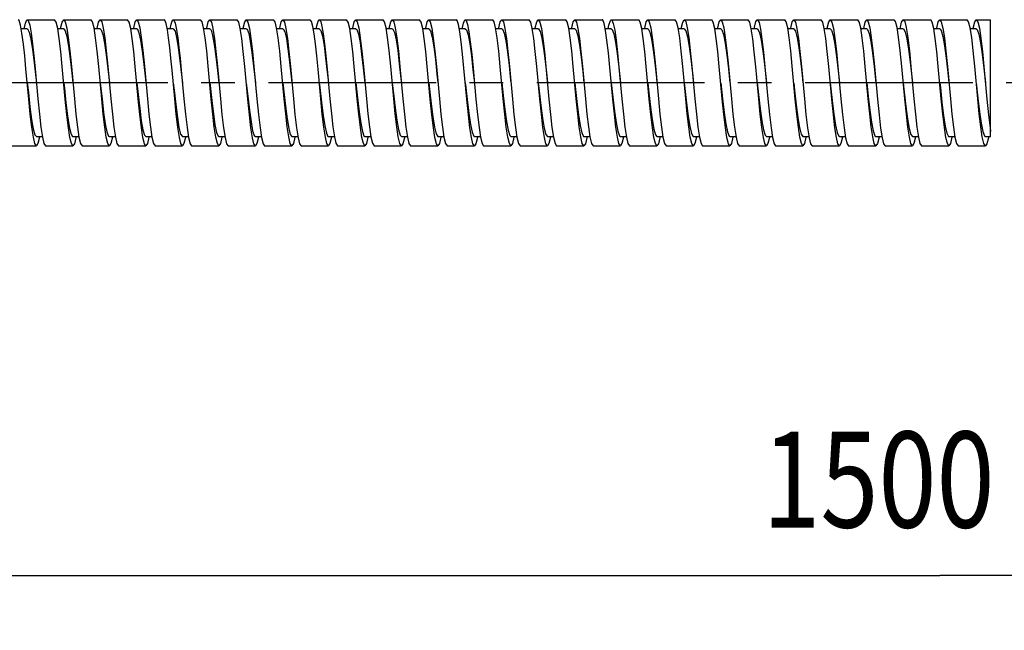
# Model space of a CAD drawing. Units: millimetres. Extents: x 0 to 297, y 0 to 210.
# Drawn here: x 189 to 225, y 142 to 165 of the extents above; entities that cross this region are included whole.
import ezdxf
from ezdxf.enums import TextEntityAlignment as Align

# ---------------------------------------------------------------- set-up
doc = ezdxf.new("R2010")
doc.units = ezdxf.units.MM
doc.header["$LTSCALE"] = 16.335
doc.linetypes.add('CENTER', pattern=[0.6, 0.375, -0.075, 0.075, -0.075])
doc.layers.get('0').update_dxf_attribs({"linetype": 'CONTINUOUS'})
doc.layers.add('02___PRT_ALL_AXES', color=7, linetype='CONTINUOUS')
doc.layers.add('02__ASM_ALL_AXES', color=7, linetype='CONTINUOUS')
doc.styles.get("Standard").update_dxf_attribs({"font": 'txt', "width": 0.8})
doc.dimstyles.new('DIMSTYLE_4', dxfattribs={"dimtxt": 3.5, "dimasz": 2.5, "dimexe": 2, "dimexo": 1, "dimgap": 0.875, "dimtad": 1, "dimlfac": 3.00003, "dimdsep": 46, "dimtxsty": 'Standard', "dimblk": '_FILLED', "dimblk1": '_FILLED', "dimblk2": '_FILLED', "dimcen": 0.09, "dimadec": 0, "dimazin": 0, "dimtol": 1, "dimtp": 50, "dimtfac": 0.6, "dimtofl": 0, "dimtmove": 0, "dimatfit": 3, "dimldrblk": '_FILLED', "dimfxl": 0, "dimtolj": 1, "dimarcsym": 0})

# ---------------------------------------------------------------- blocks, each defined once
blk = doc.blocks.new('_FILLED')
at = {"color": 0, "linetype": 'ByBlock'}
blk.add_solid([(0, 0), (-1, 0.2), (-1, -0.2)], dxfattribs=at)
blk = doc.blocks.new('*D8')
at = {"color": 2, "linetype": 'Continuous'}
for p, q in [((175.631, 157.802), (175.631, 142.476)), ((269.628, 157.876), (269.628, 142.476)), ((175.631, 144.476), (222.63, 144.476)), ((269.628, 144.476), (222.63, 144.476))]:
    blk.add_line(p, q, dxfattribs=at)
at = {"color": 2, "linetype": 'Continuous', "xscale": 2.5, "yscale": 2.5, "zscale": 2.5, "rotation": 180}
blk.add_blockref('_FILLED', (175.631, 144.476), dxfattribs=at)
at = {"color": 2, "linetype": 'Continuous', "xscale": 2.5, "yscale": 2.5, "zscale": 2.5}
blk.add_blockref('_FILLED', (269.628, 144.476), dxfattribs=at)
at = {"color": 2, "linetype": 'Continuous', "width": 0.8}
for s, height, p in [('+50', 2.1, (228.51, 148.326)), ('1500', 3.5, (220.39, 146.226)), (' 0', 2.1, (227.67, 145.526))]:
    blk.add_text(s, height=height, dxfattribs=at).set_placement(p, align=Align.CENTER)

msp = doc.modelspace()

# ---------------------------------------------------------------- linework, layer by layer
at = {"color": 7, "linetype": 'Continuous'}
for p, q in [((190.3551, 164.6753), (190.2975, 164.7594)), ((190.572, 164.6715), (190.6309, 164.7594)), ((190.6309, 164.7594), (190.6865, 164.6809)), ((191.6849, 164.6851), (191.6309, 164.7594)), ((191.905, 164.6704), (191.9642, 164.7594)), ((191.9642, 164.7594), (192.0197, 164.681)), ((193.0223, 164.6735), (192.9642, 164.7594)), ((193.2404, 164.6765), (193.2975, 164.7594)), ((195.685, 164.6849), (195.6308, 164.7594)), ((195.9087, 164.6812), (195.9642, 164.7594)), ((195.9642, 164.7594), (196.0234, 164.6703)), ((197.0223, 164.6736), (196.9641, 164.7594)), ((197.2419, 164.681), (197.2975, 164.7594)), ((197.2975, 164.7594), (197.3563, 164.6714)), ((198.352, 164.684), (198.2975, 164.7594)), ((198.5752, 164.6809), (198.6308, 164.7594)), ((198.6308, 164.7594), (198.6893, 164.6726)), ((199.6834, 164.689), (199.6308, 164.7594)), ((199.9187, 164.7069), (199.9641, 164.7594)), ((199.9641, 164.7594), (200.0167, 164.689)), ((201.0229, 164.6717), (200.9641, 164.7594)), ((201.2407, 164.6777), (201.2974, 164.7594)), ((202.3512, 164.6859), (202.2974, 164.7594)), ((202.5744, 164.6788), (202.6308, 164.7594)), ((203.6894, 164.672), (203.6307, 164.7594)), ((203.9081, 164.6798), (203.9641, 164.7594)), ((205.2272, 164.6349), (205.2798, 164.7515)), ((205.2798, 164.7515), (205.2974, 164.7594)), ((206.3511, 164.686), (206.2974, 164.7594)), ((206.5765, 164.6846), (206.6307, 164.7594)), ((206.6307, 164.7594), (206.6878, 164.6767)), ((207.6891, 164.6727), (207.6307, 164.7594)), ((207.91, 164.6851), (207.964, 164.7594)), ((207.964, 164.7594), (208.0215, 164.6755)), ((209.0203, 164.679), (208.964, 164.7594)), ((209.2434, 164.6854), (209.2974, 164.7594)), ((209.2974, 164.7594), (209.3552, 164.6743)), ((211.6883, 164.675), (211.6307, 164.7594)), ((211.9069, 164.6766), (211.964, 164.7594)), ((213.0181, 164.6849), (212.964, 164.7594)), ((213.2399, 164.6756), (213.2973, 164.7594)), ((214.3554, 164.6737), (214.2973, 164.7594)), ((214.5769, 164.6861), (214.6306, 164.7594)), ((217.018, 164.6851), (216.9639, 164.7594)), ((217.2417, 164.6809), (217.2973, 164.7594)), ((217.2973, 164.7594), (217.3558, 164.6724)), ((218.3555, 164.6733), (218.2973, 164.7594)), ((218.575, 164.681), (218.6306, 164.7594)), ((218.6306, 164.7594), (218.6888, 164.6734)), ((219.6852, 164.6837), (219.6306, 164.7594)), ((219.9054, 164.6724), (219.9639, 164.7594)), ((222.3559, 164.6719), (222.2972, 164.7594)), ((222.5745, 164.6796), (222.6306, 164.7594)), ((223.6842, 164.6862), (223.6305, 164.7594)), ((223.9082, 164.6806), (223.9639, 164.7594)), ((224.4864, 160.4927), (224.4864, 164.7594)), ((189.2976, 164.426), (189.0772, 164.426)), ((189.183, 164.426), (189.2287, 164.6392)), ((190.4105, 164.4413), (190.3551, 164.6753)), ((190.4657, 164.0745), (190.4105, 164.4413)), ((190.6309, 164.426), (190.4128, 164.426)), ((190.5155, 164.426), (190.5172, 164.4372)), ((190.5172, 164.4372), (190.572, 164.6715)), ((191.7399, 164.4623), (191.6849, 164.6851)), ((191.7956, 164.1006), (191.7399, 164.4623)), ((191.9642, 164.426), (191.7455, 164.426)), ((191.8488, 164.426), (191.85, 164.4341)), ((191.85, 164.4341), (191.905, 164.6704)), ((193.0771, 164.4413), (193.0223, 164.6735)), ((193.1322, 164.0751), (193.0771, 164.4413)), ((193.2975, 164.426), (193.0794, 164.426)), ((193.1824, 164.426), (193.1852, 164.4449)), ((193.1852, 164.4449), (193.2404, 164.6765)), ((194.6308, 164.426), (194.4203, 164.426)), ((194.5174, 164.426), (194.5508, 164.5978)), ((194.7031, 164.6273), (194.7536, 164.3849)), ((195.7403, 164.4598), (195.685, 164.6849)), ((195.7952, 164.1033), (195.7403, 164.4598)), ((195.9642, 164.426), (195.7455, 164.426)), ((195.8492, 164.426), (195.8528, 164.4501)), ((195.8528, 164.4501), (195.9087, 164.6812)), ((197.0776, 164.4384), (197.0223, 164.6736)), ((197.1326, 164.0719), (197.0776, 164.4384)), ((197.2975, 164.426), (197.0795, 164.426)), ((197.1825, 164.426), (197.186, 164.4495)), ((197.186, 164.4495), (197.2419, 164.681)), ((198.4071, 164.4593), (198.352, 164.684)), ((198.4628, 164.0962), (198.4071, 164.4593)), ((198.6308, 164.426), (198.4122, 164.426)), ((198.5158, 164.426), (198.5193, 164.4491)), ((198.5193, 164.4491), (198.5752, 164.6809)), ((199.9641, 164.426), (199.7446, 164.426)), ((199.8506, 164.426), (199.8699, 164.5365)), ((199.8699, 164.5365), (199.9187, 164.7069)), ((199.9641, 164.426), (200.0167, 164.3659)), ((201.0779, 164.4362), (201.0229, 164.6717)), ((201.1329, 164.0696), (201.0779, 164.4362)), ((201.2974, 164.426), (201.0795, 164.426)), ((201.1823, 164.426), (201.1852, 164.4449)), ((201.1852, 164.4449), (201.2407, 164.6777)), ((202.4066, 164.4618), (202.3512, 164.6859)), ((202.4613, 164.1071), (202.4066, 164.4618)), ((202.6308, 164.426), (202.4121, 164.426)), ((202.5157, 164.426), (202.5189, 164.447)), ((202.5189, 164.447), (202.5744, 164.6788)), ((203.7447, 164.4357), (203.6894, 164.672)), ((203.7995, 164.0696), (203.7447, 164.4357)), ((203.9641, 164.426), (203.7461, 164.426)), ((203.8491, 164.426), (203.8526, 164.4491)), ((203.8526, 164.4491), (203.9081, 164.6798)), ((205.0973, 164.3207), (205.0475, 164.5839)), ((205.2974, 164.426), (205.0774, 164.426)), ((205.1833, 164.426), (205.2272, 164.6349)), ((206.406, 164.4646), (206.3511, 164.686)), ((206.4616, 164.104), (206.406, 164.4646)), ((206.6307, 164.426), (206.4119, 164.426)), ((206.5161, 164.426), (206.5217, 164.4623)), ((206.5217, 164.4623), (206.5765, 164.6846)), ((207.744, 164.4392), (207.6891, 164.6727)), ((207.799, 164.0728), (207.744, 164.4392)), ((207.964, 164.426), (207.746, 164.426)), ((207.8494, 164.426), (207.8553, 164.4641)), ((207.8553, 164.4641), (207.91, 164.6851)), ((209.0749, 164.4522), (209.0203, 164.679)), ((209.1291, 164.098), (209.0749, 164.4522)), ((209.2974, 164.426), (209.0789, 164.426)), ((209.1828, 164.426), (209.189, 164.4659)), ((209.189, 164.4659), (209.2434, 164.6854)), ((210.6307, 164.426), (210.4112, 164.426)), ((210.5173, 164.426), (210.543, 164.5656)), ((211.7437, 164.4407), (211.6883, 164.675)), ((211.7989, 164.0739), (211.7437, 164.4407)), ((211.964, 164.426), (211.7459, 164.426)), ((211.8489, 164.426), (211.8518, 164.4452)), ((211.8518, 164.4452), (211.9069, 164.6766)), ((213.0731, 164.4618), (213.0181, 164.6849)), ((213.1288, 164.0997), (213.0731, 164.4618)), ((213.2973, 164.426), (213.0786, 164.426)), ((213.1821, 164.426), (213.1847, 164.443)), ((213.1847, 164.443), (213.2399, 164.6756)), ((214.4101, 164.4417), (214.3554, 164.6737)), ((214.4653, 164.0757), (214.4101, 164.4417)), ((214.6306, 164.426), (214.4125, 164.426)), ((214.5161, 164.426), (214.5224, 164.4666)), ((214.5224, 164.4666), (214.5769, 164.6861)), ((215.7453, 164.4314), (215.6909, 164.6673)), ((215.8, 164.0647), (215.7453, 164.4314)), ((215.964, 164.426), (215.7461, 164.426)), ((215.8499, 164.426), (215.8598, 164.488)), ((217.0734, 164.4601), (217.018, 164.6851)), ((217.1282, 164.1041), (217.0734, 164.4601)), ((217.2973, 164.426), (217.0786, 164.426)), ((217.1823, 164.426), (217.1858, 164.4491)), ((217.1858, 164.4491), (217.2417, 164.6809)), ((218.4108, 164.4379), (218.3555, 164.6733)), ((218.4658, 164.0714), (218.4108, 164.4379)), ((218.6306, 164.426), (218.4126, 164.426)), ((218.5156, 164.426), (218.5191, 164.4491)), ((218.5191, 164.4491), (218.575, 164.681)), ((219.7403, 164.4587), (219.6852, 164.6837)), ((219.796, 164.0953), (219.7403, 164.4587)), ((219.9639, 164.426), (219.7453, 164.426)), ((219.8485, 164.426), (219.8501, 164.4365)), ((219.8501, 164.4365), (219.9054, 164.6724)), ((221.1263, 164.1184), (221.0703, 164.4765)), ((221.2972, 164.426), (221.0781, 164.426)), ((222.411, 164.4368), (222.3559, 164.6719)), ((222.4659, 164.0703), (222.411, 164.4368)), ((222.6306, 164.426), (222.4126, 164.426)), ((222.5155, 164.426), (222.519, 164.4488)), ((222.519, 164.4488), (222.5745, 164.6796)), ((223.7395, 164.4625), (223.6842, 164.6862)), ((223.7943, 164.1082), (223.7395, 164.4625)), ((223.9639, 164.426), (223.7452, 164.426)), ((223.8489, 164.426), (223.8527, 164.4509)), ((223.8527, 164.4509), (223.9082, 164.6806)), ((189.1572, 163.8721), (189.105, 164.2716)), ((221.184, 163.6295), (221.1263, 164.1184)), ((221.2415, 163.0564), (221.184, 163.6295)), ((197.5646, 163.0629), (197.6308, 162.4594)), ((189.7964, 160.8422), (189.8514, 160.4767)), ((191.1299, 160.8407), (191.1851, 160.4747)), ((192.4634, 160.839), (192.5188, 160.4727)), ((193.797, 160.8369), (193.8525, 160.4706)), ((195.1322, 160.8226), (195.1879, 160.4594)), ((196.466, 160.8193), (196.5216, 160.4573)), ((197.7997, 160.8161), (197.8553, 160.4554)), ((199.1334, 160.8128), (199.1889, 160.4536)), ((200.462, 160.8494), (200.5169, 160.4829)), ((201.7948, 160.853), (201.8496, 160.4861)), ((203.1297, 160.8408), (203.185, 160.4747)), ((204.4628, 160.843), (204.5178, 160.4774)), ((205.7984, 160.8255), (205.8527, 160.4689)), ((207.1314, 160.8277), (207.1859, 160.4695)), ((208.4645, 160.8297), (208.5192, 160.4697)), ((209.7958, 160.8452), (209.8501, 160.483)), ((211.1299, 160.8392), (211.1852, 160.473)), ((212.4634, 160.8372), (212.5189, 160.4709)), ((213.7971, 160.835), (213.8526, 160.4688)), ((215.1307, 160.8325), (215.1863, 160.4667)), ((216.4661, 160.8165), (216.5217, 160.4557)), ((217.7999, 160.8133), (217.8554, 160.4539)), ((219.1336, 160.8101), (219.189, 160.4522)), ((220.4673, 160.807), (220.5226, 160.4507)), ((221.7963, 160.8404), (221.8515, 160.4744)), ((223.1293, 160.8426), (223.1844, 160.4769)), ((189.6309, 160.4927), (189.849, 160.4927)), ((189.7432, 160.4742), (189.6885, 160.2436)), ((189.746, 160.4927), (189.7432, 160.4742)), ((189.8514, 160.4767), (189.9069, 160.2427)), ((190.9642, 160.4927), (191.1824, 160.4927)), ((191.0728, 160.4539), (191.0181, 160.2331)), ((191.0788, 160.4927), (191.0728, 160.4539)), ((191.1851, 160.4747), (191.2406, 160.2416)), ((192.2975, 160.4927), (192.5158, 160.4927)), ((192.4095, 160.4725), (192.3536, 160.2393)), ((192.4126, 160.4927), (192.4095, 160.4725)), ((192.5188, 160.4727), (192.5743, 160.2405)), ((193.6308, 160.4927), (193.8491, 160.4927)), ((193.743, 160.473), (193.6876, 160.2411)), ((193.7459, 160.4927), (193.743, 160.473)), ((193.8525, 160.4706), (193.908, 160.2394)), ((194.9642, 160.4927), (195.1828, 160.4927)), ((195.0747, 160.4642), (195.0194, 160.2369)), ((195.079, 160.4927), (195.0747, 160.4642)), ((195.1879, 160.4594), (195.2429, 160.235)), ((196.2975, 160.4927), (196.5162, 160.4927)), ((196.4096, 160.473), (196.3548, 160.2428)), ((196.4126, 160.4927), (196.4096, 160.473)), ((196.5216, 160.4573), (196.5765, 160.2344)), ((197.6308, 160.4927), (197.8495, 160.4927)), ((197.7433, 160.4752), (197.6881, 160.2426)), ((197.746, 160.4927), (197.7433, 160.4752)), ((197.8553, 160.4554), (197.91, 160.2339)), ((198.9641, 160.4927), (199.1829, 160.4927)), ((199.0762, 160.4726), (199.0203, 160.2395)), ((199.0792, 160.4927), (199.0762, 160.4726)), ((199.1889, 160.4536), (199.2434, 160.2335)), ((200.2974, 160.4927), (200.5154, 160.4927)), ((200.4093, 160.4718), (200.3534, 160.2389)), ((200.4125, 160.4927), (200.4093, 160.4718)), ((200.5169, 160.4829), (200.5718, 160.2478)), ((201.6308, 160.4927), (201.8486, 160.4927)), ((201.7418, 160.4674), (201.6865, 160.2383)), ((201.7457, 160.4927), (201.7418, 160.4674)), ((201.8496, 160.4861), (201.9047, 160.2489)), ((202.9641, 160.4927), (203.1823, 160.4927)), ((203.0715, 160.4476), (203.0171, 160.2308)), ((203.0785, 160.4927), (203.0715, 160.4476)), ((203.185, 160.4747), (203.2401, 160.2427)), ((204.2974, 160.4927), (204.5155, 160.4927)), ((204.4094, 160.4726), (204.3542, 160.2412)), ((204.4125, 160.4927), (204.4094, 160.4726)), ((204.5178, 160.4774), (204.573, 160.2441)), ((205.6307, 160.4927), (205.8491, 160.4927)), ((205.7401, 160.4583), (205.6854, 160.2354)), ((205.7454, 160.4927), (205.7401, 160.4583)), ((205.8527, 160.4689), (205.9085, 160.2377)), ((206.964, 160.4927), (207.1824, 160.4927)), ((207.076, 160.4723), (207.0201, 160.2392)), ((207.0791, 160.4927), (207.076, 160.4723)), ((207.1859, 160.4695), (207.2418, 160.2379)), ((208.2974, 160.4927), (208.5157, 160.4927)), ((208.409, 160.4705), (208.3536, 160.2398)), ((208.4124, 160.4927), (208.409, 160.4705)), ((208.5192, 160.4697), (208.5751, 160.2379)), ((209.6307, 160.4927), (209.8486, 160.4927)), ((209.7385, 160.4501), (209.6839, 160.2315)), ((209.7451, 160.4927), (209.7385, 160.4501)), ((209.8501, 160.483), (209.9053, 160.2469)), ((210.964, 160.4927), (211.1822, 160.4927)), ((211.0763, 160.4738), (211.0215, 160.2434)), ((211.0791, 160.4927), (211.0763, 160.4738)), ((211.1852, 160.473), (211.2408, 160.2406)), ((212.2973, 160.4927), (212.5156, 160.4927)), ((212.4057, 160.4527), (212.351, 160.2325)), ((212.4119, 160.4927), (212.4057, 160.4527)), ((212.5189, 160.4709), (212.5745, 160.2396)), ((213.6306, 160.4927), (213.849, 160.4927)), ((213.7427, 160.4725), (213.6868, 160.2394)), ((213.7457, 160.4927), (213.7427, 160.4725)), ((213.8526, 160.4688), (213.9081, 160.2386)), ((214.964, 160.4927), (215.1824, 160.4927)), ((215.0762, 160.4736), (215.0208, 160.2414)), ((215.0791, 160.4927), (215.0762, 160.4736)), ((215.1863, 160.4667), (215.2418, 160.2376)), ((216.2973, 160.4927), (216.516, 160.4927)), ((216.4079, 160.4649), (216.3526, 160.2371)), ((216.4121, 160.4927), (216.4079, 160.4649)), ((216.5217, 160.4557), (216.5764, 160.2339)), ((217.6306, 160.4927), (217.8494, 160.4927)), ((217.7427, 160.4729), (217.6879, 160.2426)), ((217.7457, 160.4927), (217.7427, 160.4729)), ((217.8554, 160.4539), (217.9099, 160.2335)), ((218.9639, 160.4927), (219.1827, 160.4927)), ((219.0763, 160.4746), (219.0211, 160.2423)), ((219.0791, 160.4927), (219.0763, 160.4746)), ((219.189, 160.4522), (219.2433, 160.2332)), ((220.2972, 160.4927), (220.5161, 160.4927)), ((220.4093, 160.4726), (220.3534, 160.2395)), ((220.4123, 160.4927), (220.4093, 160.4726)), ((220.5226, 160.4507), (220.5768, 160.2328)), ((221.6306, 160.4927), (221.8488, 160.4927)), ((221.7425, 160.4719), (221.6865, 160.239)), ((221.7456, 160.4927), (221.7425, 160.4719)), ((221.8515, 160.4744), (221.9067, 160.2426)), ((222.9639, 160.4927), (223.182, 160.4927)), ((223.0751, 160.468), (223.0197, 160.2386)), ((223.0788, 160.4927), (223.0751, 160.468)), ((223.1844, 160.4769), (223.2395, 160.2439)), ((224.2972, 160.4927), (224.4864, 160.4927)), ((224.4047, 160.4481), (224.3503, 160.2309)), ((224.4116, 160.4927), (224.4047, 160.4481)), ((189.6309, 160.1594), (189.5749, 160.2389)), ((189.6885, 160.2436), (189.6309, 160.1594)), ((189.9069, 160.2427), (189.9642, 160.1594)), ((191.0181, 160.2331), (190.9642, 160.1594)), ((191.2406, 160.2416), (191.2975, 160.1594)), ((192.2975, 160.1594), (192.2394, 160.2452)), ((192.3536, 160.2393), (192.2975, 160.1594)), ((192.5743, 160.2405), (192.6309, 160.1594)), ((193.6876, 160.2411), (193.6308, 160.1594)), ((193.908, 160.2394), (193.9642, 160.1594)), ((195.0194, 160.2369), (194.9642, 160.1594)), ((195.2429, 160.235), (195.2975, 160.1594)), ((196.2975, 160.1594), (196.2417, 160.2384)), ((196.3548, 160.2428), (196.2975, 160.1594)), ((196.5765, 160.2344), (196.6308, 160.1594)), ((197.6881, 160.2426), (197.6308, 160.1594)), ((197.91, 160.2339), (197.9641, 160.1594)), ((198.9641, 160.1594), (198.9056, 160.2462)), ((199.0203, 160.2395), (198.9641, 160.1594)), ((199.2434, 160.2335), (199.2975, 160.1594)), ((200.2974, 160.1594), (200.24, 160.2433)), ((200.3534, 160.2389), (200.2974, 160.1594)), ((200.5718, 160.2478), (200.6308, 160.1594)), ((201.6865, 160.2383), (201.6308, 160.1594)), ((201.9047, 160.2489), (201.9641, 160.1594)), ((202.9641, 160.1594), (202.9055, 160.2464)), ((203.0171, 160.2308), (202.9641, 160.1594)), ((203.2401, 160.2427), (203.2974, 160.1594)), ((204.3542, 160.2412), (204.2974, 160.1594)), ((204.573, 160.2441), (204.6307, 160.1594)), ((205.6854, 160.2354), (205.6307, 160.1594)), ((205.9085, 160.2377), (205.9641, 160.1594)), ((206.964, 160.1594), (206.9062, 160.2443)), ((207.0201, 160.2392), (206.964, 160.1594)), ((207.2418, 160.2379), (207.2974, 160.1594)), ((208.3536, 160.2398), (208.2974, 160.1594)), ((208.5751, 160.2379), (208.6307, 160.1594)), ((209.6307, 160.1594), (209.5727, 160.2448)), ((209.6839, 160.2315), (209.6307, 160.1594)), ((209.9053, 160.2469), (209.964, 160.1594)), ((210.964, 160.1594), (210.9081, 160.2389)), ((211.0215, 160.2434), (210.964, 160.1594)), ((211.2408, 160.2406), (211.2973, 160.1594)), ((212.351, 160.2325), (212.2973, 160.1594)), ((212.5745, 160.2396), (212.6307, 160.1594)), ((213.6306, 160.1594), (213.5724, 160.2454)), ((213.6868, 160.2394), (213.6306, 160.1594)), ((213.9081, 160.2386), (213.964, 160.1594)), ((215.0208, 160.2414), (214.964, 160.1594)), ((215.2418, 160.2376), (215.2973, 160.1594)), ((216.3526, 160.2371), (216.2973, 160.1594)), ((216.5764, 160.2339), (216.6306, 160.1594)), ((217.6306, 160.1594), (217.5749, 160.2383)), ((217.6879, 160.2426), (217.6306, 160.1594)), ((217.9099, 160.2335), (217.9639, 160.1594)), ((219.0211, 160.2423), (218.9639, 160.1594)), ((219.2433, 160.2332), (219.2973, 160.1594)), ((220.2972, 160.1594), (220.2387, 160.2464)), ((220.3534, 160.2395), (220.2972, 160.1594)), ((220.5768, 160.2328), (220.6306, 160.1594)), ((221.6306, 160.1594), (221.573, 160.2435)), ((221.6865, 160.239), (221.6306, 160.1594)), ((221.9067, 160.2426), (221.9639, 160.1594)), ((223.0197, 160.2386), (222.9639, 160.1594)), ((223.2395, 160.2439), (223.2972, 160.1594)), ((224.2972, 160.1594), (224.2388, 160.2461)), ((224.3503, 160.2309), (224.2972, 160.1594))]:
    msp.add_line(p, q, dxfattribs=at)
for points in [[(189.105, 164.2716), (189.0525, 164.5631), (188.999, 164.7286), (188.9642, 164.7594)], [(189.2287, 164.6392), (189.2806, 164.752), (189.2976, 164.7594)], [(189.2976, 164.7594), (189.3337, 164.726), (189.3866, 164.5596)], [(193.2975, 164.7594), (193.3508, 164.6871), (193.4061, 164.4646)], [(194.4203, 164.3849), (194.3704, 164.6248), (194.3203, 164.7461), (194.2975, 164.7594)], [(194.5508, 164.5978), (194.6017, 164.7377), (194.6308, 164.7594)], [(194.6308, 164.7594), (194.6522, 164.7477), (194.7031, 164.6273)], [(201.2974, 164.7594), (201.3518, 164.6842), (201.4068, 164.4605)], [(202.6308, 164.7594), (202.6854, 164.6835), (202.7405, 164.4584)], [(203.9641, 164.7594), (204.019, 164.6828), (204.0742, 164.4563)], [(205.0475, 164.5839), (204.9968, 164.732), (204.9641, 164.7594)], [(205.2974, 164.7594), (205.3302, 164.732), (205.3809, 164.5837)], [(210.4224, 164.3713), (210.3705, 164.6241), (210.3166, 164.7499), (210.2973, 164.7594)], [(210.543, 164.5656), (210.5956, 164.7281), (210.6307, 164.7594)], [(210.6307, 164.7594), (210.6497, 164.7501), (210.7034, 164.6256)], [(211.964, 164.7594), (212.0174, 164.687), (212.0727, 164.4643)], [(213.2973, 164.7594), (213.3502, 164.6882), (213.4055, 164.467)], [(214.6306, 164.7594), (214.686, 164.6816), (214.7405, 164.4579)], [(215.6909, 164.6673), (215.6362, 164.7586), (215.6306, 164.7594)], [(215.8598, 164.488), (215.915, 164.6984), (215.964, 164.7594)], [(215.964, 164.7594), (215.9716, 164.7579), (216.0275, 164.657)], [(219.9639, 164.7594), (220.0177, 164.686), (220.0718, 164.4683)], [(221.0703, 164.4765), (221.0151, 164.6928), (220.9639, 164.7594)], [(221.1812, 164.4239), (221.2371, 164.6677), (221.2972, 164.7594)], [(221.2972, 164.7594), (221.3492, 164.6906), (221.4049, 164.4696)], [(222.6306, 164.7594), (222.6854, 164.6829), (222.7407, 164.4566)], [(223.9639, 164.7594), (224.019, 164.6821), (224.0744, 164.4545)], [(189.2976, 164.426), (189.3111, 164.422), (189.3709, 164.3097), (189.4307, 164.0513), (189.4905, 163.6673)], [(189.3866, 164.5596), (189.4387, 164.2691), (189.4905, 163.8721)], [(190.6309, 164.426), (190.6867, 164.3584), (190.7465, 164.1412), (190.8063, 163.7914), (190.8661, 163.3364), (190.9259, 162.8122), (190.9642, 162.4594)], [(190.6865, 164.6809), (190.7423, 164.4495), (190.7967, 164.0921), (190.852, 163.6193), (190.9085, 163.0563), (191.0194, 161.8673)], [(191.9642, 164.426), (192.0025, 164.3941), (192.0623, 164.2197), (192.1221, 163.9063), (192.1819, 163.4788), (192.2417, 162.9708), (192.2975, 162.4594)], [(192.0197, 164.681), (192.0755, 164.4501), (192.1297, 164.0943), (192.1853, 163.6201), (192.2418, 163.0559), (192.3527, 161.8676)], [(193.2975, 164.426), (193.3182, 164.4167), (193.3781, 164.2861), (193.4379, 164.0114), (193.4977, 163.6142), (193.5575, 163.1258), (193.6173, 162.5849), (193.6308, 162.4594)], [(193.4061, 164.4646), (193.4608, 164.1112), (193.5172, 163.6332), (193.5745, 163.0625), (193.686, 161.8679)], [(194.6858, 161.8701), (194.5887, 162.9127), (194.5465, 163.3498), (194.5046, 163.7479), (194.4623, 164.0996), (194.4203, 164.3849)], [(194.6308, 164.426), (194.6938, 164.34), (194.7536, 164.1058)], [(194.7536, 164.3849), (194.7957, 164.0996), (194.838, 163.7479), (194.8798, 163.3498), (194.9221, 162.9127), (195.0192, 161.8694)], [(195.9642, 164.426), (196.0096, 164.3811), (196.0694, 164.189), (196.1292, 163.8604), (196.189, 163.4213), (196.2488, 162.9063), (196.2975, 162.4594)], [(196.0234, 164.6703), (196.0784, 164.4341), (196.1332, 164.0674), (196.1879, 163.5947), (196.2427, 163.0464)], [(197.2975, 164.426), (197.3254, 164.4091), (197.3852, 164.2604), (197.445, 163.9696), (197.5048, 163.5597), (197.5646, 163.0629)], [(197.3563, 164.6714), (197.4111, 164.4372), (197.4661, 164.0707), (197.521, 163.5974), (197.5759, 163.0479)], [(198.6308, 164.426), (198.6412, 164.4237), (198.701, 164.3195), (198.7608, 164.0685), (198.8206, 163.6905), (198.8804, 163.2154), (198.9402, 162.6806), (198.9641, 162.4594)], [(198.6893, 164.6726), (198.744, 164.44), (198.799, 164.0738), (198.854, 163.5998), (198.9091, 163.0493)], [(200.0194, 161.867), (199.918, 162.9548), (199.8706, 163.4407), (199.8225, 163.8827), (199.7751, 164.2478), (199.7291, 164.5167), (199.6834, 164.689)], [(200.0167, 164.689), (200.0627, 164.5156), (200.1088, 164.2448), (200.1563, 163.8785), (200.2043, 163.4371), (200.2514, 162.9546), (200.3523, 161.8715)], [(200.0167, 164.3659), (200.0765, 164.1564), (200.1364, 163.813), (200.1962, 163.3627), (200.256, 162.8413), (200.2974, 162.4594)], [(201.2974, 164.426), (201.3325, 164.3992), (201.3923, 164.2327), (201.4521, 163.9262), (201.5119, 163.5039), (201.5718, 162.9993), (201.6308, 162.4594)], [(201.4068, 164.4605), (201.4625, 164.0978), (201.5195, 163.6112), (201.5757, 163.0491)], [(202.6308, 164.426), (202.6483, 164.4193), (202.7081, 164.2968), (202.7679, 164.0293), (202.8277, 163.638), (202.8875, 163.1536), (202.9473, 162.6144), (202.9641, 162.4594)], [(202.7405, 164.4584), (202.7963, 164.0946), (202.8531, 163.6085), (202.909, 163.0493), (203.0193, 161.8676)], [(203.9641, 164.426), (204.0239, 164.3484), (204.0837, 164.1218), (204.1435, 163.7639), (204.2033, 163.3032), (204.2631, 162.7758), (204.2974, 162.4594)], [(204.0742, 164.4563), (204.13, 164.0915), (204.1866, 163.6061), (204.2423, 163.0496), (204.3525, 161.8687)], [(205.2974, 164.426), (205.3397, 164.3872), (205.3995, 164.2029), (205.4593, 163.881), (205.5191, 163.447), (205.5789, 162.935), (205.6307, 162.4594)], [(205.3809, 164.5837), (205.4307, 164.3203), (205.4809, 163.9517), (205.5308, 163.503), (205.5808, 162.9957), (205.6864, 161.8623)], [(206.6307, 164.426), (206.6554, 164.4127), (206.7152, 164.2721), (206.775, 163.9884), (206.8349, 163.584), (206.8947, 163.091), (206.9545, 162.548), (206.964, 162.4594)], [(206.6878, 164.6767), (206.7433, 164.4432), (206.7985, 164.0774), (206.8535, 163.6041), (206.9088, 163.0515), (207.0198, 161.8621)], [(207.964, 164.426), (207.9712, 164.4249), (208.031, 164.3289), (208.0908, 164.0853), (208.1506, 163.7134), (208.2104, 163.2426), (208.2702, 162.71), (208.2974, 162.4594)], [(208.0215, 164.6755), (208.077, 164.4412), (208.132, 164.076), (208.1867, 163.6048), (208.2421, 163.0515), (208.3531, 161.862)], [(209.2974, 164.426), (209.3468, 164.3729), (209.4066, 164.1711), (209.4664, 163.8343), (209.5262, 163.3889), (209.586, 162.8702), (209.6307, 162.4594)], [(209.3552, 164.6743), (209.4106, 164.4393), (209.4654, 164.0749), (209.52, 163.6052), (209.5755, 163.0512)], [(210.6863, 161.8637), (210.5784, 163.0198), (210.5255, 163.5529), (210.4735, 164.011), (210.4224, 164.3713)], [(210.6307, 164.426), (210.6626, 164.4039), (210.7224, 164.2452), (210.7822, 163.9457), (210.842, 163.5289), (210.9018, 163.0276), (210.964, 162.4594)], [(210.7034, 164.6256), (210.7552, 164.3745), (210.8062, 164.0164), (210.8586, 163.5556), (210.9117, 163.0202), (211.0192, 161.8676)], [(211.964, 164.426), (211.9783, 164.4215), (212.0382, 164.3072), (212.098, 164.047), (212.1578, 163.6615), (212.2176, 163.1812), (212.2774, 162.6439), (212.2973, 162.4594)], [(212.0727, 164.4643), (212.1274, 164.1107), (212.1837, 163.6329), (212.241, 163.0625)], [(213.2973, 164.426), (213.3539, 164.3565), (213.4137, 164.1374), (213.4735, 163.7859), (213.5334, 163.3298), (213.5932, 162.8049), (213.6306, 162.4594)], [(213.4055, 164.467), (213.4602, 164.1143), (213.5168, 163.6348), (213.5743, 163.0627)], [(214.6306, 164.426), (214.6697, 164.3928), (214.7295, 164.2164), (214.7893, 163.9013), (214.8491, 163.4724), (214.9089, 162.9636), (214.964, 162.4594)], [(214.7405, 164.4579), (214.7948, 164.1047), (214.8511, 163.6254), (214.9082, 163.0567)], [(215.964, 164.426), (215.9855, 164.4159), (216.0453, 164.2833), (216.1051, 164.0068), (216.1649, 163.6082), (216.2247, 163.1189), (216.2845, 162.5776), (216.2973, 162.4594)], [(216.0275, 164.657), (216.0813, 164.4165), (216.1354, 164.049), (216.1893, 163.5799), (216.2433, 163.0382), (216.3524, 161.8689)], [(217.2973, 164.426), (217.3611, 164.3378), (217.4209, 164.1017), (217.4807, 163.7361), (217.5405, 163.2696), (217.6003, 162.7393), (217.6306, 162.4594)], [(217.3558, 164.6724), (217.4105, 164.4396), (217.4655, 164.0733), (217.5205, 163.5994), (217.5756, 163.0491), (217.6858, 161.8679)], [(218.6306, 164.426), (218.6768, 164.3795), (218.7367, 164.1855), (218.7965, 163.8552), (218.8563, 163.4149), (218.9161, 162.8991), (218.9639, 162.4594)], [(218.6888, 164.6734), (218.7435, 164.4415), (218.7986, 164.0753), (218.8537, 163.6012), (218.9089, 163.0496), (219.0193, 161.8664)], [(219.9639, 164.426), (219.9926, 164.4081), (220.0524, 164.2574), (220.1122, 163.9649), (220.172, 163.5535), (220.2319, 163.0559), (220.2972, 162.4594)], [(220.0718, 164.4683), (220.1271, 164.1119), (220.1844, 163.6259), (220.2417, 163.0541)], [(221.2972, 164.426), (221.3084, 164.4233), (221.3682, 164.3171), (221.428, 164.0642), (221.4878, 163.6847), (221.5476, 163.2086), (221.6074, 162.6733), (221.6306, 162.4594)], [(221.4049, 164.4696), (221.4611, 164.1073), (221.5184, 163.6189), (221.575, 163.0547)], [(222.6306, 164.426), (222.684, 164.364), (222.7438, 164.1526), (222.8036, 163.8076), (222.8634, 163.3562), (222.9232, 162.834), (222.9639, 162.4594)], [(222.7407, 164.4566), (222.7964, 164.092), (222.8531, 163.6065), (222.9088, 163.0496), (223.019, 161.8685)], [(223.9639, 164.426), (223.9998, 164.398), (224.0596, 164.2294), (224.1194, 163.9212), (224.1792, 163.4977), (224.239, 162.9922), (224.2972, 162.4594)], [(224.0744, 164.4545), (224.1301, 164.0891), (224.1866, 163.6046), (224.2421, 163.0499), (224.3531, 161.8601)], [(190.5759, 163.0483), (190.521, 163.5978), (190.4657, 164.0745)], [(191.9091, 163.0494), (191.8526, 163.6137), (191.7956, 164.1006)], [(193.3526, 161.869), (193.2424, 163.0499), (193.1873, 163.6009), (193.1322, 164.0751)], [(194.7536, 164.1058), (194.8134, 163.7417), (194.8733, 163.2764), (194.9331, 162.7466), (194.9642, 162.4594)], [(196.0197, 161.864), (195.9079, 163.0615), (195.851, 163.6287), (195.7952, 164.1033)], [(197.2425, 163.0483), (197.1876, 163.598), (197.1326, 164.0719)], [(198.6858, 161.8702), (198.5758, 163.0488), (198.5196, 163.6098), (198.4628, 164.0962)], [(201.3524, 161.8699), (201.2426, 163.0474), (201.1877, 163.5965), (201.1329, 164.0696)], [(202.5745, 163.0619), (202.5174, 163.6308), (202.4613, 164.1071)], [(204.0203, 161.8567), (203.9091, 163.0482), (203.8541, 163.5984), (203.7995, 164.0696)], [(205.3533, 161.86), (205.2476, 162.9938), (205.1979, 163.4989), (205.1476, 163.9511), (205.0973, 164.3207)], [(206.6859, 161.868), (206.5756, 163.0502), (206.5188, 163.617), (206.4616, 164.104)], [(208.0191, 161.8696), (207.909, 163.0489), (207.854, 163.5991), (207.799, 164.0728)], [(209.2417, 163.056), (209.1849, 163.6218), (209.1291, 164.098)], [(212.0198, 161.8614), (211.909, 163.0483), (211.8541, 163.5978), (211.7989, 164.0739)], [(213.3524, 161.8691), (213.2423, 163.0492), (213.1858, 163.6129), (213.1288, 164.0997)], [(214.5755, 163.0501), (214.5204, 163.6013), (214.4653, 164.0757)], [(216.0189, 161.87), (215.9093, 163.0452), (215.8546, 163.5924), (215.8, 164.0647)], [(217.2411, 163.0616), (217.1841, 163.6291), (217.1282, 164.1041)], [(218.6869, 161.856), (218.5756, 163.0483), (218.5207, 163.5981), (218.4658, 164.0714)], [(219.9089, 163.0488), (219.8528, 163.609), (219.796, 164.0953)], [(222.6856, 161.8699), (222.5757, 163.0477), (222.5208, 163.597), (222.4659, 164.0703)], [(223.9076, 163.062), (223.8504, 163.6314), (223.7943, 164.1082)], [(189.3531, 161.8637), (189.2507, 162.9627), (189.204, 163.4407), (189.1572, 163.8721)], [(189.4905, 163.8721), (189.5373, 163.4407), (189.5841, 162.9627), (189.6861, 161.8672)], [(189.4905, 163.6673), (189.5503, 163.188), (189.6101, 162.6512), (189.6309, 162.4594)], [(190.8541, 160.4623), (190.7998, 160.8156), (190.7437, 161.2933), (190.6867, 161.8611), (190.5759, 163.0483)], [(192.2394, 160.2452), (192.1846, 160.4775), (192.1295, 160.8436), (192.0744, 161.3179), (192.0193, 161.8689), (191.9091, 163.0494)], [(196.2427, 163.0464), (196.3525, 161.8693), (196.409, 161.3058), (196.466, 160.8193)], [(197.5222, 160.4542), (197.4675, 160.8076), (197.4112, 161.2853), (197.3538, 161.8559), (197.2425, 163.0483)], [(197.5759, 163.0479), (197.6859, 161.8687), (197.7426, 161.3026), (197.7997, 160.8161)], [(198.9091, 163.0493), (199.0193, 161.8677), (199.0763, 161.2993), (199.1334, 160.8128)], [(201.5757, 163.0491), (201.6855, 161.8731), (201.7402, 161.3253), (201.7948, 160.853)], [(202.9055, 160.2464), (202.8502, 160.4826), (202.7954, 160.8488), (202.7407, 161.3204), (202.6857, 161.8705), (202.5745, 163.0619)], [(209.5727, 160.2448), (209.5173, 160.4798), (209.4623, 160.8464), (209.4072, 161.3208), (209.3523, 161.8705), (209.2417, 163.056)], [(209.5755, 163.0512), (209.6858, 161.8684), (209.7414, 161.3135), (209.7958, 160.8452)], [(212.241, 163.0625), (212.3525, 161.8679), (212.4077, 161.3162), (212.4634, 160.8372)], [(213.5743, 163.0627), (213.6858, 161.8682), (213.741, 161.3161), (213.7971, 160.835)], [(214.855, 160.4558), (214.7994, 160.8171), (214.7423, 161.3037), (214.6857, 161.8688), (214.5755, 163.0501)], [(214.9082, 163.0567), (215.0191, 161.8685), (215.0744, 161.3153), (215.1307, 160.8325)], [(217.5749, 160.2383), (217.5189, 160.4708), (217.4636, 160.8358), (217.4085, 161.3083), (217.3528, 161.864), (217.2411, 163.0616)], [(220.2387, 160.2464), (220.1837, 160.4807), (220.1287, 160.8471), (220.0738, 161.3207), (220.0189, 161.8705), (219.9089, 163.0488)], [(220.2417, 163.0541), (220.3528, 161.8644), (220.4101, 161.2927), (220.4673, 160.807)], [(221.573, 160.2435), (221.5183, 160.4741), (221.463, 160.8398), (221.4078, 161.3148), (221.3525, 161.8672), (221.2415, 163.0564)], [(221.575, 163.0547), (221.6858, 161.8674), (221.741, 161.3153), (221.7963, 160.8404)], [(224.2388, 160.2461), (224.1834, 160.482), (224.1285, 160.8484), (224.0738, 161.3205), (224.0188, 161.8705), (223.9076, 163.062)], [(189.2976, 162.4594), (189.3366, 162.0993), (189.3964, 161.5758), (189.4562, 161.122), (189.516, 160.7737), (189.5759, 160.5585), (189.6309, 160.4927)], [(190.6309, 162.4594), (190.6524, 162.2602), (190.7122, 161.7239), (190.772, 161.2456), (190.8318, 160.8631), (190.8916, 160.6066), (190.9514, 160.4963), (190.9642, 160.4927)], [(191.9642, 162.4594), (192.028, 161.877), (192.0878, 161.3776), (192.1476, 160.9635), (192.2074, 160.6674), (192.2672, 160.5128), (192.2975, 160.4927)], [(193.2975, 162.4594), (193.3438, 162.0341), (193.4036, 161.5169), (193.4634, 161.074), (193.5232, 160.7404), (193.583, 160.5425), (193.6308, 160.4927)], [(194.6308, 162.4594), (194.6595, 162.1941), (194.7193, 161.6626), (194.7792, 161.194), (194.839, 160.8252), (194.8988, 160.5854), (194.9642, 160.4927)], [(195.9642, 162.4594), (195.9753, 162.356), (196.0351, 161.8138), (196.0949, 161.3226), (196.1547, 160.9211), (196.2145, 160.641), (196.2744, 160.5044), (196.2975, 160.4927)], [(197.2975, 162.4594), (197.3509, 161.9694), (197.4107, 161.459), (197.4705, 161.0276), (197.5303, 160.7091), (197.5901, 160.5288), (197.6308, 160.4927)], [(198.6308, 162.4594), (198.6667, 162.1284), (198.7265, 161.6023), (198.7863, 161.1438), (198.8461, 160.7891), (198.9059, 160.5663), (198.9641, 160.4927)], [(199.9641, 162.4594), (199.9825, 162.2896), (200.0423, 161.7514), (200.1021, 161.269), (200.1619, 160.8806), (200.2217, 160.6167), (200.2815, 160.4983), (200.2974, 160.4927)], [(201.2974, 162.4594), (201.358, 161.9053), (201.4178, 161.4024), (201.4777, 160.9828), (201.5375, 160.6798), (201.5973, 160.5172), (201.6308, 160.4927)], [(202.6308, 162.4594), (202.6738, 162.063), (202.7336, 161.5429), (202.7934, 161.0951), (202.8532, 160.755), (202.913, 160.5493), (202.9641, 160.4927)], [(203.9641, 162.4594), (203.9896, 162.2235), (204.0494, 161.6898), (204.1092, 161.2168), (204.169, 160.8418), (204.2288, 160.5946), (204.2886, 160.4944), (204.2974, 160.4927)], [(205.2974, 162.4594), (205.3054, 162.3855), (205.3652, 161.8418), (205.425, 161.3469), (205.4848, 160.9397), (205.5446, 160.6525), (205.6044, 160.5078), (205.6307, 160.4927)], [(206.6307, 162.4594), (206.6809, 161.9981), (206.7408, 161.4846), (206.8006, 161.048), (206.8604, 160.7228), (206.9202, 160.5346), (206.964, 160.4927)], [(207.964, 162.4594), (207.9967, 162.1576), (208.0565, 161.629), (208.1163, 161.1659), (208.1761, 160.8049), (208.236, 160.5745), (208.2974, 160.4927)], [(209.2974, 162.4594), (209.3125, 162.3191), (209.3723, 161.779), (209.4321, 161.2927), (209.4919, 160.8984), (209.5517, 160.6273), (209.6115, 160.5007), (209.6307, 160.4927)], [(210.6307, 162.4594), (210.6881, 161.9337), (210.7479, 161.4274), (210.8077, 161.0025), (210.8675, 160.6926), (210.9273, 160.5221), (210.964, 160.4927)], [(211.964, 162.4594), (212.0039, 162.092), (212.0637, 161.5692), (212.1235, 161.1166), (212.1833, 160.7699), (212.2431, 160.5566), (212.2973, 160.4927)], [(213.2973, 162.4594), (213.3196, 162.2528), (213.3794, 161.717), (213.4393, 161.2398), (213.4991, 160.8588), (213.5589, 160.6042), (213.6187, 160.4959), (213.6306, 160.4927)], [(214.6306, 162.4594), (214.6952, 161.87), (214.755, 161.3714), (214.8148, 160.9587), (214.8746, 160.6644), (214.9345, 160.5117), (214.964, 160.4927)], [(215.964, 162.4594), (216.011, 162.0269), (216.0708, 161.5104), (216.1306, 161.0688), (216.1904, 160.7369), (216.2502, 160.5409), (216.2973, 160.4927)], [(217.2973, 162.4594), (217.3268, 162.1868), (217.3866, 161.6559), (217.4464, 161.1883), (217.5062, 160.8211), (217.566, 160.5832), (217.6306, 160.4927)], [(218.6306, 162.4594), (218.6426, 162.3486), (218.7024, 161.8069), (218.7622, 161.3166), (218.822, 160.9166), (218.8818, 160.6382), (218.9416, 160.5036), (218.9639, 160.4927)], [(219.9639, 162.4594), (220.0181, 161.9623), (220.0779, 161.4527), (220.1378, 161.0225), (220.1976, 160.7058), (220.2574, 160.5274), (220.2972, 160.4927)], [(221.2972, 162.4594), (221.3339, 162.1211), (221.3937, 161.5956), (221.4535, 161.1383), (221.5133, 160.7853), (221.5731, 160.5643), (221.6306, 160.4927)], [(222.6306, 162.4594), (222.6497, 162.2823), (222.7095, 161.7445), (222.7693, 161.2631), (222.8291, 160.8762), (222.8889, 160.6142), (222.9487, 160.4978), (222.9639, 160.4927)], [(223.9639, 162.4594), (224.0253, 161.8982), (224.0851, 161.3961), (224.1449, 160.9779), (224.2047, 160.6767), (224.2645, 160.516), (224.2972, 160.4927)], [(189.5749, 160.2389), (189.519, 160.472), (189.4639, 160.8358), (189.4089, 161.3067), (189.3531, 161.8637)], [(189.6861, 161.8672), (189.7415, 161.3142), (189.7964, 160.8422)], [(191.0194, 161.8673), (191.0747, 161.3151), (191.1299, 160.8407)], [(192.3527, 161.8676), (192.4079, 161.3159), (192.4634, 160.839)], [(193.5218, 160.4564), (193.4662, 160.818), (193.4091, 161.3046), (193.3526, 161.869)], [(193.686, 161.8679), (193.7412, 161.3162), (193.797, 160.8369)], [(194.8535, 160.4651), (194.7979, 160.8301), (194.7414, 161.3147), (194.6858, 161.8701)], [(195.0192, 161.8694), (195.0753, 161.3087), (195.1322, 160.8226)], [(196.2417, 160.2384), (196.1857, 160.4711), (196.1305, 160.8358), (196.0754, 161.3081), (196.0197, 161.864)], [(198.9056, 160.2462), (198.8507, 160.4802), (198.7957, 160.8465), (198.7408, 161.3202), (198.6858, 161.8702)], [(200.24, 160.2433), (200.1852, 160.4737), (200.13, 160.8394), (200.0747, 161.3145), (200.0194, 161.867)], [(200.3523, 161.8715), (200.4072, 161.3225), (200.462, 160.8494)], [(201.5207, 160.4619), (201.465, 160.8259), (201.4083, 161.3115), (201.3524, 161.8699)], [(203.0193, 161.8676), (203.0745, 161.3156), (203.1297, 160.8408)], [(204.1882, 160.4575), (204.1334, 160.8125), (204.0774, 161.2882), (204.0203, 161.8567)], [(204.3525, 161.8687), (204.4076, 161.3178), (204.4628, 160.843)], [(205.5214, 160.4579), (205.467, 160.8107), (205.4106, 161.2901), (205.3533, 161.86)], [(205.6864, 161.8623), (205.743, 161.2988), (205.7984, 160.8255)], [(206.9062, 160.2443), (206.8514, 160.4757), (206.7963, 160.8416), (206.7411, 161.3163), (206.6859, 161.868)], [(207.0198, 161.8621), (207.0762, 161.2997), (207.1314, 160.8277)], [(208.1879, 160.4588), (208.1322, 160.8215), (208.0753, 161.3078), (208.0191, 161.8696)], [(208.3531, 161.862), (208.4094, 161.3008), (208.4645, 160.8297)], [(210.9081, 160.2389), (210.8521, 160.4719), (210.797, 160.8359), (210.742, 161.307), (210.6863, 161.8637)], [(211.0192, 161.8676), (211.0744, 161.3158), (211.1299, 160.8392)], [(212.187, 160.4633), (212.1328, 160.8169), (212.0767, 161.2941), (212.0198, 161.8614)], [(213.5724, 160.2454), (213.5176, 160.478), (213.4625, 160.8442), (213.4075, 161.3183), (213.3524, 161.8691)], [(216.1867, 160.4645), (216.1311, 160.8293), (216.0746, 161.3141), (216.0189, 161.87)], [(216.3524, 161.8689), (216.4091, 161.3031), (216.4661, 160.8165)], [(217.6858, 161.8679), (217.7427, 161.2998), (217.7999, 160.8133)], [(218.8552, 160.4549), (218.8005, 160.8086), (218.7442, 161.2859), (218.6869, 161.856)], [(219.0193, 161.8664), (219.0764, 161.2964), (219.1336, 160.8101)], [(222.8539, 160.4613), (222.7983, 160.825), (222.7415, 161.3108), (222.6856, 161.8699)], [(223.019, 161.8685), (223.0741, 161.3174), (223.1293, 160.8426)], [(224.3531, 161.8601), (224.4105, 161.2888), (224.4672, 160.8074), (224.4864, 160.6833)], [(190.9642, 160.1594), (190.9088, 160.2375), (190.8541, 160.4623)], [(193.6308, 160.1594), (193.5768, 160.2336), (193.5218, 160.4564)], [(194.9642, 160.1594), (194.9088, 160.2372), (194.8535, 160.4651)], [(197.6308, 160.1594), (197.5775, 160.2315), (197.5222, 160.4542)], [(201.6308, 160.1594), (201.5759, 160.2359), (201.5207, 160.4619)], [(204.2974, 160.1594), (204.2435, 160.2331), (204.1882, 160.4575)], [(205.6307, 160.1594), (205.5761, 160.2352), (205.5214, 160.4579)], [(208.2974, 160.1594), (208.243, 160.2346), (208.1879, 160.4588)], [(212.2973, 160.1594), (212.2417, 160.2381), (212.187, 160.4633)], [(214.964, 160.1594), (214.91, 160.2334), (214.855, 160.4558)], [(216.2973, 160.1594), (216.242, 160.237), (216.1867, 160.4645)], [(218.9639, 160.1594), (218.9105, 160.2319), (218.8552, 160.4549)], [(222.9639, 160.1594), (222.9091, 160.2356), (222.8539, 160.4613)]]:
    msp.add_lwpolyline(points, dxfattribs=at)
at = {"layer": '02___PRT_ALL_AXES', "color": 7, "linetype": 'Continuous'}
for p, q in [((189.2976, 164.7594), (190.2975, 164.7594)), ((190.6309, 164.7594), (191.6309, 164.7594)), ((191.9642, 164.7594), (192.9642, 164.7594)), ((193.2975, 164.7594), (194.2975, 164.7594)), ((194.6308, 164.7594), (195.6308, 164.7594)), ((195.9642, 164.7594), (196.9641, 164.7594)), ((197.2975, 164.7594), (198.2975, 164.7594)), ((198.6308, 164.7594), (199.6308, 164.7594)), ((199.9641, 164.7594), (200.9641, 164.7594)), ((201.2974, 164.7594), (202.2974, 164.7594)), ((202.6308, 164.7594), (203.6307, 164.7594)), ((203.9641, 164.7594), (204.9641, 164.7594)), ((205.2974, 164.7594), (206.2974, 164.7594)), ((206.6307, 164.7594), (207.6307, 164.7594)), ((207.964, 164.7594), (208.964, 164.7594)), ((209.2974, 164.7594), (210.2973, 164.7594)), ((210.6307, 164.7594), (211.6307, 164.7594)), ((211.964, 164.7594), (212.964, 164.7594)), ((213.2973, 164.7594), (214.2973, 164.7594)), ((214.6306, 164.7594), (215.6306, 164.7594)), ((215.964, 164.7594), (216.9639, 164.7594)), ((217.2973, 164.7594), (218.2973, 164.7594)), ((218.6306, 164.7594), (219.6306, 164.7594)), ((219.9639, 164.7594), (220.9639, 164.7594)), ((221.2972, 164.7594), (222.2972, 164.7594)), ((222.6306, 164.7594), (223.6305, 164.7594)), ((223.9639, 164.7594), (224.4864, 164.7594)), ((188.6309, 160.1594), (189.6309, 160.1594)), ((189.9642, 160.1594), (190.9642, 160.1594)), ((191.2975, 160.1594), (192.2975, 160.1594)), ((192.6309, 160.1594), (193.6308, 160.1594)), ((193.9642, 160.1594), (194.9642, 160.1594)), ((195.2975, 160.1594), (196.2975, 160.1594)), ((196.6308, 160.1594), (197.6308, 160.1594)), ((197.9641, 160.1594), (198.9641, 160.1594)), ((199.2975, 160.1594), (200.2974, 160.1594)), ((200.6308, 160.1594), (201.6308, 160.1594)), ((201.9641, 160.1594), (202.9641, 160.1594)), ((203.2974, 160.1594), (204.2974, 160.1594)), ((204.6307, 160.1594), (205.6307, 160.1594)), ((205.9641, 160.1594), (206.964, 160.1594)), ((207.2974, 160.1594), (208.2974, 160.1594)), ((208.6307, 160.1594), (209.6307, 160.1594)), ((209.964, 160.1594), (210.964, 160.1594)), ((211.2973, 160.1594), (212.2973, 160.1594)), ((212.6307, 160.1594), (213.6306, 160.1594)), ((213.964, 160.1594), (214.964, 160.1594)), ((215.2973, 160.1594), (216.2973, 160.1594)), ((216.6306, 160.1594), (217.6306, 160.1594)), ((217.9639, 160.1594), (218.9639, 160.1594)), ((219.2973, 160.1594), (220.2972, 160.1594)), ((220.6306, 160.1594), (221.6306, 160.1594)), ((221.9639, 160.1594), (222.9639, 160.1594)), ((223.2972, 160.1594), (224.2972, 160.1594))]:
    msp.add_line(p, q, dxfattribs=at)
at = {"layer": '02__ASM_ALL_AXES', "color": 7, "linetype": 'CENTER'}
msp.add_line((272.838, 162.4594), (172.352, 162.4594), dxfattribs=at)

# ---------------------------------------------------------------- dimensions: what is measured, and where the dimension line sits
at = {"color": 2, "linetype": 'Continuous'}
dim = msp.add_linear_dim(base=(269.6283, 144.4761), p1=(175.631, 158.8017), p2=(269.6283, 158.8761), dimstyle='DIMSTYLE_4', dxfattribs=at)
dim.commit()
dim.dimension.update_dxf_attribs({"geometry": '*D8', "text_midpoint": (222.9097, 144.4761), "dimtype": 160})

doc.saveas('drawing.dxf')
